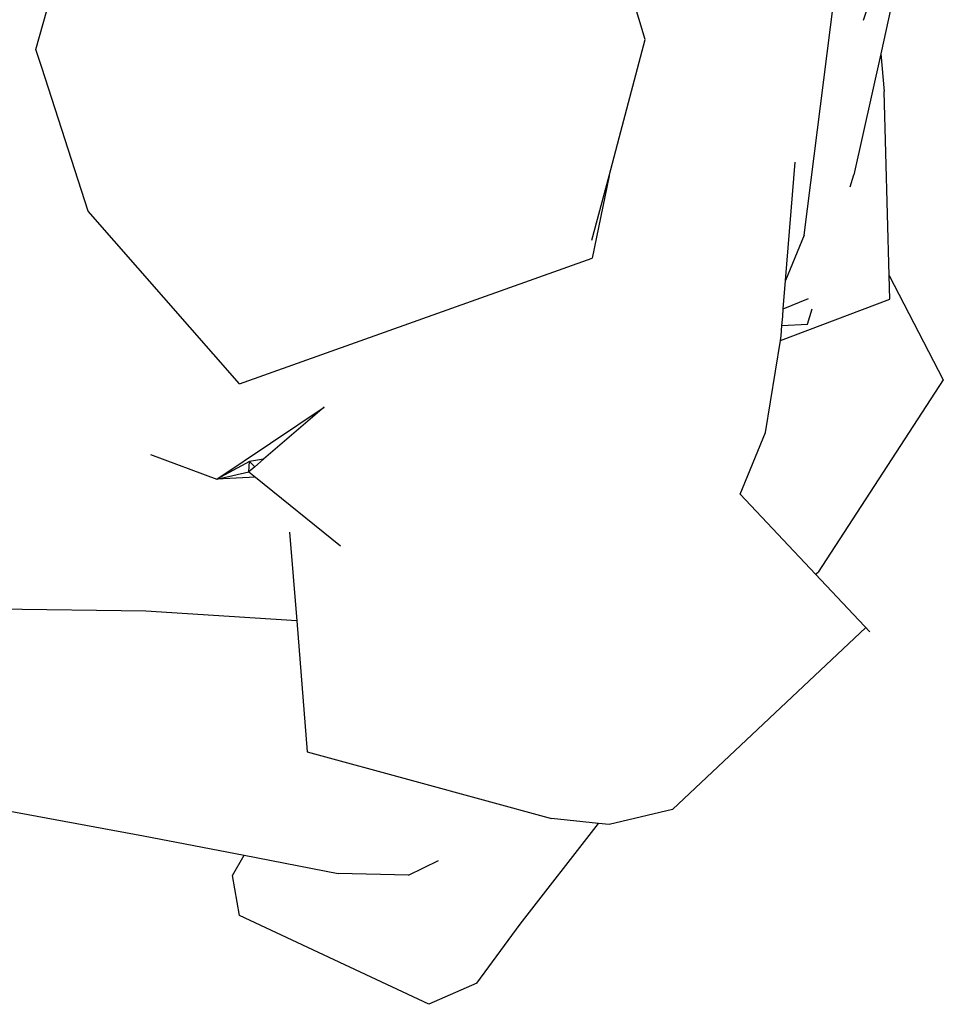
# Model space of a CAD drawing. Units: metres. Extents: x 2.33 to 8.55, y 2.07 to 7.67.
# Drawn here: x 5.42 to 5.76, y 5.67 to 6.03 of the extents above; entities that cross this region are included whole.
import ezdxf

# ---------------------------------------------------------------- set-up
doc = ezdxf.new("R2010")
doc.units = ezdxf.units.M

msp = doc.modelspace()

# ---------------------------------------------------------------- linework, layer by layer
for p, q in [((5.65095, 6.02188), (5.62692, 6.10101)), ((5.42757, 6.01827), (5.43949, 6.06049)), ((5.73087, 6.02897), (5.73503, 6.04181)), ((5.74304, 6.04293), (5.73723, 6.01665)), ((5.70912, 5.95024), (5.72005, 6.03608)), ((5.6414, 5.98584), (5.65095, 6.02188)), ((5.42972, 6.01162), (5.42757, 6.01827)), ((5.73723, 6.01665), (5.72741, 5.97229)), ((5.73723, 6.01665), (5.73844, 6.00279)), ((5.44675, 5.95893), (5.42972, 6.01162)), ((5.74026, 5.93537), (5.73844, 6.00279)), ((5.63767, 5.97192), (5.6414, 5.98584)), ((5.70235, 5.93353), (5.70583, 5.97688)), ((5.72605, 5.96792), (5.72741, 5.97229)), ((5.63136, 5.94837), (5.63767, 5.97192)), ((5.63767, 5.97192), (5.63142, 5.94175)), ((5.50224, 5.89571), (5.44675, 5.95893)), ((5.70912, 5.95024), (5.70235, 5.93353)), ((5.50224, 5.89571), (5.63142, 5.94175)), ((5.70152, 5.92317), (5.70235, 5.93353)), ((5.74026, 5.93537), (5.76016, 5.89719)), ((5.7405, 5.92675), (5.74026, 5.93537)), ((5.70044, 5.91156), (5.7405, 5.92675)), ((5.70152, 5.92317), (5.71077, 5.92693)), ((5.70129, 5.92032), (5.70152, 5.92317)), ((5.71038, 5.91754), (5.71212, 5.92316)), ((5.70103, 5.91704), (5.70129, 5.92032)), ((5.70073, 5.91331), (5.70103, 5.91704)), ((5.70103, 5.91704), (5.71038, 5.91754)), ((5.69494, 5.8779), (5.70044, 5.91156)), ((5.70044, 5.91156), (5.70073, 5.91331)), ((5.76016, 5.89719), (5.71429, 5.82669)), ((5.49396, 5.86074), (5.53322, 5.88718)), ((5.53322, 5.88718), (5.51103, 5.86805)), ((5.68576, 5.85528), (5.69494, 5.8779)), ((5.4696, 5.86981), (5.49396, 5.86074)), ((5.51103, 5.86805), (5.50585, 5.86719)), ((5.51103, 5.86805), (5.50787, 5.86532)), ((5.50585, 5.86719), (5.49396, 5.86074)), ((5.50568, 5.86343), (5.50585, 5.86719)), ((5.50787, 5.86532), (5.50568, 5.86343)), ((5.50787, 5.86532), (5.50585, 5.86719)), ((5.49396, 5.86074), (5.50568, 5.86343)), ((5.50805, 5.86153), (5.49396, 5.86074)), ((5.50568, 5.86343), (5.50805, 5.86153)), ((5.50805, 5.86153), (5.53929, 5.83637)), ((5.71333, 5.82597), (5.68576, 5.85528)), ((5.52054, 5.84137), (5.52317, 5.80885)), ((5.71333, 5.82597), (5.71429, 5.82669)), ((5.73328, 5.80476), (5.71333, 5.82597)), ((5.46783, 5.8124), (5.40572, 5.81321)), ((5.52317, 5.80885), (5.46783, 5.8124)), ((5.52317, 5.80885), (5.52705, 5.7608)), ((5.66093, 5.73975), (5.73176, 5.80637)), ((5.52705, 5.7608), (5.56647, 5.75006)), ((5.56647, 5.75006), (5.61662, 5.73639)), ((5.41016, 5.74058), (5.46701, 5.7301)), ((5.66093, 5.73975), (5.63766, 5.73421)), ((5.60508, 5.69771), (5.63379, 5.73461)), ((5.63379, 5.73461), (5.61662, 5.73639)), ((5.63766, 5.73421), (5.63379, 5.73461)), ((5.46701, 5.7301), (5.50387, 5.72295)), ((5.49961, 5.71554), (5.50387, 5.72295)), ((5.50387, 5.72295), (5.53835, 5.71626)), ((5.56419, 5.71567), (5.57519, 5.72099)), ((5.56419, 5.71567), (5.53835, 5.71626)), ((5.50223, 5.70084), (5.49961, 5.71554)), ((5.57159, 5.6683), (5.50223, 5.70084)), ((5.58924, 5.6761), (5.60508, 5.69771)), ((5.58924, 5.6761), (5.57159, 5.6683))]:
    msp.add_line(p, q)

doc.saveas('drawing.dxf')
